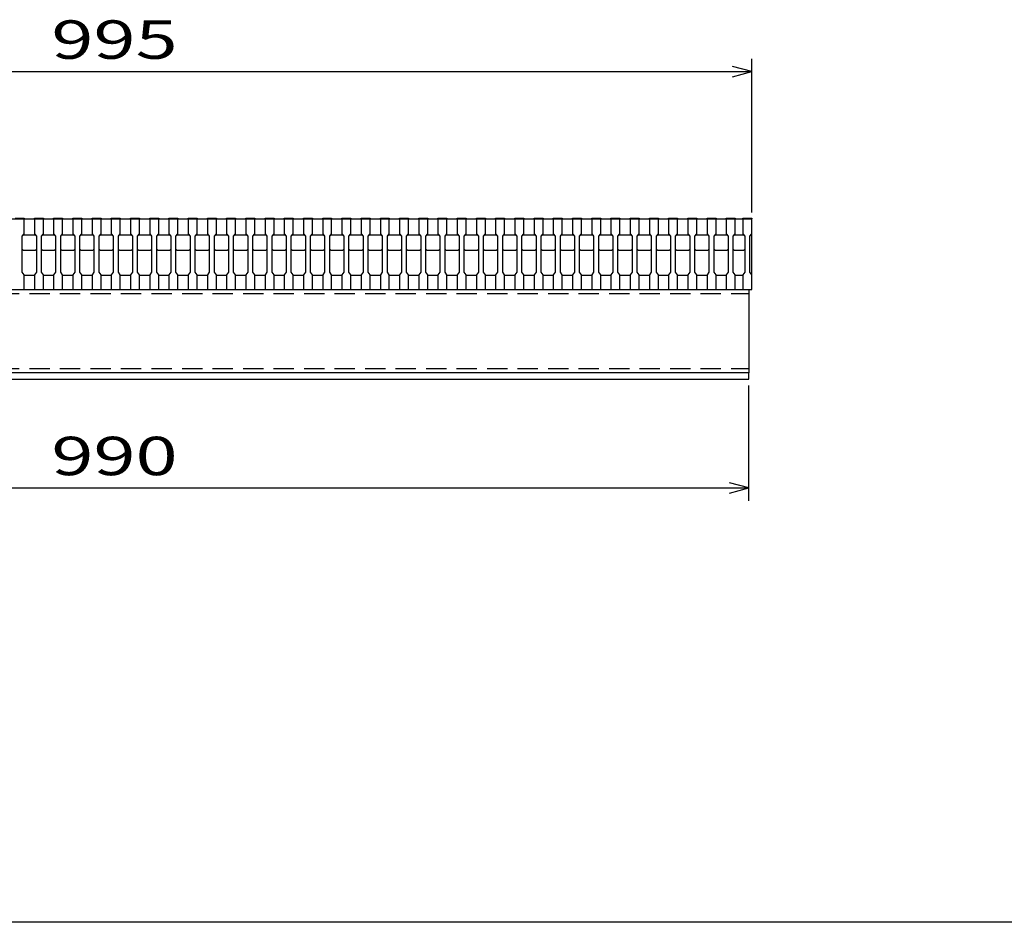
# Model space of a CAD drawing. Units: millimetres. Extents: x -182 to 178, y -128 to 105.
# Drawn here: x -100 to -23, y -115 to -44 of the extents above; entities that cross this region are included whole.
import ezdxf
from ezdxf.enums import TextEntityAlignment as Align

# ---------------------------------------------------------------- set-up
doc = ezdxf.new("R2010")
doc.units = ezdxf.units.MM
doc.header["$LTSCALE"] = 0.25
doc.linetypes.add('DASHED2', pattern=[9.525, 6.35, -3.175])
doc.layers.add('16', color=7, linetype='Continuous')
doc.layers.add('22', color=7, linetype='Continuous')
doc.styles.add('dcStyle0', font='txt.shx', dxfattribs={"width": 0.833333, "bigfont": 'bigfont'})

msp = doc.modelspace()

# ---------------------------------------------------------------- linework, layer by layer
at = {"color": 150, "linetype": 'Continuous', "lineweight": 25}
msp.add_line((173.1, -114.65), (-172.9, -114.65), dxfattribs=at)
at = {"layer": '16', "color": 3, "linetype": 'Continuous', "lineweight": 25}
for p, q in [((-141.9, -59.75), (-42.4, -59.75)), ((-99.9, -59.68), (-99.2, -59.68)), ((-99.2, -59.75), (-99.9, -59.75)), ((-99.2, -59.68), (-99.2, -59.75)), ((-99.2, -60.9), (-99.2, -59.75)), ((-98.4, -59.75), (-98.4, -59.68)), ((-98.4, -59.68), (-97.7, -59.68)), ((-98.4, -59.75), (-98.4, -60.9)), ((-97.7, -59.75), (-98.4, -59.75)), ((-97.7, -59.68), (-97.7, -59.75)), ((-97.7, -60.9), (-97.7, -59.75)), ((-96.9, -59.75), (-96.9, -59.68)), ((-96.9, -59.68), (-96.2, -59.68)), ((-96.9, -59.75), (-96.9, -60.9)), ((-96.2, -59.75), (-96.9, -59.75)), ((-96.2, -59.68), (-96.2, -59.75)), ((-96.2, -60.9), (-96.2, -59.75)), ((-95.4, -59.75), (-95.4, -59.68)), ((-95.4, -59.68), (-94.7, -59.68)), ((-95.4, -59.75), (-95.4, -60.9)), ((-94.7, -59.75), (-95.4, -59.75)), ((-94.7, -59.68), (-94.7, -59.75)), ((-94.7, -60.9), (-94.7, -59.75)), ((-93.9, -59.75), (-93.9, -59.68)), ((-93.9, -59.68), (-93.2, -59.68)), ((-93.9, -59.75), (-93.9, -60.9)), ((-93.2, -59.75), (-93.9, -59.75)), ((-93.2, -59.68), (-93.2, -59.75)), ((-93.2, -60.9), (-93.2, -59.75)), ((-92.4, -59.75), (-92.4, -59.68)), ((-92.4, -59.68), (-91.7, -59.68)), ((-92.4, -59.75), (-92.4, -60.9)), ((-91.7, -59.75), (-92.4, -59.75)), ((-91.7, -59.68), (-91.7, -59.75)), ((-91.7, -60.9), (-91.7, -59.75)), ((-90.9, -59.75), (-90.9, -59.68)), ((-90.9, -59.68), (-90.2, -59.68)), ((-90.9, -59.75), (-90.9, -60.9)), ((-90.2, -59.75), (-90.9, -59.75)), ((-90.2, -59.68), (-90.2, -59.75)), ((-90.2, -60.9), (-90.2, -59.75)), ((-89.4, -59.75), (-89.4, -59.68)), ((-89.4, -59.68), (-88.7, -59.68)), ((-89.4, -59.75), (-89.4, -60.9)), ((-88.7, -59.75), (-89.4, -59.75)), ((-88.7, -59.68), (-88.7, -59.75)), ((-88.7, -60.9), (-88.7, -59.75)), ((-87.9, -59.75), (-87.9, -59.68)), ((-87.9, -59.68), (-87.2, -59.68)), ((-87.9, -59.75), (-87.9, -60.9)), ((-87.2, -59.75), (-87.9, -59.75)), ((-87.2, -59.68), (-87.2, -59.75)), ((-87.2, -60.9), (-87.2, -59.75)), ((-86.4, -59.75), (-86.4, -59.68)), ((-86.4, -59.68), (-85.7, -59.68)), ((-86.4, -59.75), (-86.4, -60.9)), ((-85.7, -59.75), (-86.4, -59.75)), ((-85.7, -59.68), (-85.7, -59.75)), ((-85.7, -60.9), (-85.7, -59.75)), ((-84.9, -59.75), (-84.9, -59.68)), ((-84.9, -59.68), (-84.2, -59.68)), ((-84.9, -59.75), (-84.9, -60.9)), ((-84.2, -59.75), (-84.9, -59.75)), ((-84.2, -59.68), (-84.2, -59.75)), ((-84.2, -60.9), (-84.2, -59.75)), ((-83.4, -59.75), (-83.4, -59.68)), ((-83.4, -59.68), (-82.7, -59.68)), ((-83.4, -59.75), (-83.4, -60.9)), ((-82.7, -59.75), (-83.4, -59.75)), ((-82.7, -59.68), (-82.7, -59.75)), ((-82.7, -60.9), (-82.7, -59.75)), ((-81.9, -59.75), (-81.9, -59.68)), ((-81.9, -59.68), (-81.2, -59.68)), ((-81.9, -59.75), (-81.9, -60.9)), ((-81.2, -59.75), (-81.9, -59.75)), ((-81.2, -59.68), (-81.2, -59.75)), ((-81.2, -60.9), (-81.2, -59.75)), ((-80.4, -59.75), (-80.4, -59.68)), ((-80.4, -59.68), (-79.7, -59.68)), ((-80.4, -59.75), (-80.4, -60.9)), ((-79.7, -59.75), (-80.4, -59.75)), ((-79.7, -59.68), (-79.7, -59.75)), ((-79.7, -60.9), (-79.7, -59.75)), ((-78.9, -59.75), (-78.9, -59.68)), ((-78.9, -59.68), (-78.2, -59.68)), ((-78.9, -59.75), (-78.9, -60.9)), ((-78.2, -59.75), (-78.9, -59.75)), ((-78.2, -59.68), (-78.2, -59.75)), ((-78.2, -60.9), (-78.2, -59.75)), ((-77.4, -59.75), (-77.4, -59.68)), ((-77.4, -59.68), (-76.7, -59.68)), ((-77.4, -59.75), (-77.4, -60.9)), ((-76.7, -59.75), (-77.4, -59.75)), ((-76.7, -59.68), (-76.7, -59.75)), ((-76.7, -60.9), (-76.7, -59.75)), ((-75.9, -59.75), (-75.9, -59.68)), ((-75.9, -59.68), (-75.2, -59.68)), ((-75.9, -59.75), (-75.9, -60.9)), ((-75.2, -59.75), (-75.9, -59.75)), ((-75.2, -59.68), (-75.2, -59.75)), ((-75.2, -60.9), (-75.2, -59.75)), ((-74.4, -59.75), (-74.4, -59.68)), ((-74.4, -59.68), (-73.7, -59.68)), ((-74.4, -59.75), (-74.4, -60.9)), ((-73.7, -59.75), (-74.4, -59.75)), ((-73.7, -59.68), (-73.7, -59.75)), ((-73.7, -60.9), (-73.7, -59.75)), ((-72.9, -59.75), (-72.9, -59.68)), ((-72.9, -59.68), (-72.2, -59.68)), ((-72.9, -59.75), (-72.9, -60.9)), ((-72.2, -59.75), (-72.9, -59.75)), ((-72.2, -59.68), (-72.2, -59.75)), ((-72.2, -60.9), (-72.2, -59.75)), ((-71.4, -59.75), (-71.4, -59.68)), ((-71.4, -59.68), (-70.7, -59.68)), ((-71.4, -59.75), (-71.4, -60.9)), ((-70.7, -59.75), (-71.4, -59.75)), ((-70.7, -59.68), (-70.7, -59.75)), ((-70.7, -60.9), (-70.7, -59.75)), ((-69.9, -59.75), (-69.9, -59.68)), ((-69.9, -59.68), (-69.2, -59.68)), ((-69.9, -59.75), (-69.9, -60.9)), ((-69.2, -59.75), (-69.9, -59.75)), ((-69.2, -59.68), (-69.2, -59.75)), ((-69.2, -60.9), (-69.2, -59.75)), ((-68.4, -59.75), (-68.4, -59.68)), ((-68.4, -59.68), (-67.7, -59.68)), ((-68.4, -59.75), (-68.4, -60.9)), ((-67.7, -59.75), (-68.4, -59.75)), ((-67.7, -59.68), (-67.7, -59.75)), ((-67.7, -60.9), (-67.7, -59.75)), ((-66.9, -59.75), (-66.9, -59.68)), ((-66.9, -59.68), (-66.2, -59.68)), ((-66.9, -59.75), (-66.9, -60.9)), ((-66.2, -59.75), (-66.9, -59.75)), ((-66.2, -59.68), (-66.2, -59.75)), ((-66.2, -60.9), (-66.2, -59.75)), ((-65.4, -59.75), (-65.4, -59.68)), ((-65.4, -59.68), (-64.7, -59.68)), ((-65.4, -59.75), (-65.4, -60.9)), ((-64.7, -59.75), (-65.4, -59.75)), ((-64.7, -59.68), (-64.7, -59.75)), ((-64.7, -60.9), (-64.7, -59.75)), ((-63.9, -59.75), (-63.9, -59.68)), ((-63.9, -59.68), (-63.2, -59.68)), ((-63.9, -59.75), (-63.9, -60.9)), ((-63.2, -59.75), (-63.9, -59.75)), ((-63.2, -59.68), (-63.2, -59.75)), ((-63.2, -60.9), (-63.2, -59.75)), ((-62.4, -59.75), (-62.4, -59.68)), ((-62.4, -59.68), (-61.7, -59.68)), ((-62.4, -59.75), (-62.4, -60.9)), ((-61.7, -59.75), (-62.4, -59.75)), ((-61.7, -59.68), (-61.7, -59.75)), ((-61.7, -60.9), (-61.7, -59.75)), ((-60.9, -59.75), (-60.9, -59.68)), ((-60.9, -59.68), (-60.2, -59.68)), ((-60.9, -59.75), (-60.9, -60.9)), ((-60.2, -59.75), (-60.9, -59.75)), ((-60.2, -59.68), (-60.2, -59.75)), ((-60.2, -60.9), (-60.2, -59.75)), ((-59.4, -59.75), (-59.4, -59.68)), ((-59.4, -59.68), (-58.7, -59.68)), ((-59.4, -59.75), (-59.4, -60.9)), ((-58.7, -59.75), (-59.4, -59.75)), ((-58.7, -59.68), (-58.7, -59.75)), ((-58.7, -60.9), (-58.7, -59.75)), ((-57.9, -59.75), (-57.9, -59.68)), ((-57.9, -59.68), (-57.2, -59.68)), ((-57.9, -59.75), (-57.9, -60.9)), ((-57.2, -59.75), (-57.9, -59.75)), ((-57.2, -59.68), (-57.2, -59.75)), ((-57.2, -60.9), (-57.2, -59.75)), ((-56.4, -59.75), (-56.4, -59.68)), ((-56.4, -59.68), (-55.7, -59.68)), ((-56.4, -59.75), (-56.4, -60.9)), ((-55.7, -59.75), (-56.4, -59.75)), ((-55.7, -59.68), (-55.7, -59.75)), ((-55.7, -60.9), (-55.7, -59.75)), ((-54.9, -59.75), (-54.9, -59.68)), ((-54.9, -59.68), (-54.2, -59.68)), ((-54.9, -59.75), (-54.9, -60.9)), ((-54.2, -59.75), (-54.9, -59.75)), ((-54.2, -59.68), (-54.2, -59.75)), ((-54.2, -60.9), (-54.2, -59.75)), ((-53.4, -59.75), (-53.4, -59.68)), ((-53.4, -59.68), (-52.7, -59.68)), ((-53.4, -59.75), (-53.4, -60.9)), ((-52.7, -59.75), (-53.4, -59.75)), ((-52.7, -59.68), (-52.7, -59.75)), ((-52.7, -60.9), (-52.7, -59.75)), ((-51.9, -59.75), (-51.9, -59.68)), ((-51.9, -59.68), (-51.2, -59.68)), ((-51.9, -59.75), (-51.9, -60.9)), ((-51.2, -59.75), (-51.9, -59.75)), ((-51.2, -59.68), (-51.2, -59.75)), ((-51.2, -60.9), (-51.2, -59.75)), ((-50.4, -59.75), (-50.4, -59.68)), ((-50.4, -59.68), (-49.7, -59.68)), ((-50.4, -59.75), (-50.4, -60.9)), ((-49.7, -59.75), (-50.4, -59.75)), ((-49.7, -59.68), (-49.7, -59.75)), ((-49.7, -60.9), (-49.7, -59.75)), ((-48.9, -59.75), (-48.9, -59.68)), ((-48.9, -59.68), (-48.2, -59.68)), ((-48.9, -59.75), (-48.9, -60.9)), ((-48.2, -59.75), (-48.9, -59.75)), ((-48.2, -59.68), (-48.2, -59.75)), ((-48.2, -60.9), (-48.2, -59.75)), ((-47.4, -59.75), (-47.4, -59.68)), ((-47.4, -59.68), (-46.7, -59.68)), ((-47.4, -59.75), (-47.4, -60.9)), ((-46.7, -59.75), (-47.4, -59.75)), ((-46.7, -59.68), (-46.7, -59.75)), ((-46.7, -60.9), (-46.7, -59.75)), ((-45.9, -59.75), (-45.9, -59.68)), ((-45.9, -59.68), (-45.2, -59.68)), ((-45.9, -59.75), (-45.9, -60.9)), ((-45.2, -59.75), (-45.9, -59.75)), ((-45.2, -59.68), (-45.2, -59.75)), ((-45.2, -60.9), (-45.2, -59.75)), ((-44.4, -59.75), (-44.4, -59.68)), ((-44.4, -59.68), (-43.7, -59.68)), ((-44.4, -59.75), (-44.4, -60.9)), ((-43.7, -59.75), (-44.4, -59.75)), ((-43.7, -59.68), (-43.7, -59.75)), ((-43.7, -60.9), (-43.7, -59.75)), ((-43.1, -59.75), (-43.1, -59.68)), ((-43.1, -59.68), (-42.4, -59.68)), ((-43.1, -59.75), (-43.1, -60.9)), ((-42.4, -59.75), (-43.1, -59.75)), ((-42.4, -59.68), (-42.4, -59.75)), ((-42.4, -60.9), (-42.4, -59.75)), ((-42.4, -64.15), (-42.4, -59.75)), ((-99.35, -61.1), (-99.2, -60.9)), ((-99.35, -61.1), (-99.25, -61)), ((-99.35, -63.9), (-99.35, -61.1)), ((-99.25, -61), (-98.35, -61)), ((-98.4, -60.9), (-98.25, -61.1)), ((-98.35, -61), (-98.25, -61.1)), ((-98.25, -61.1), (-98.25, -63.9)), ((-97.85, -61.1), (-97.7, -60.9)), ((-97.85, -61.1), (-97.75, -61)), ((-97.85, -63.9), (-97.85, -61.1)), ((-97.75, -61), (-96.85, -61)), ((-96.9, -60.9), (-96.75, -61.1)), ((-96.85, -61), (-96.75, -61.1)), ((-96.75, -61.1), (-96.75, -63.9)), ((-96.35, -61.1), (-96.2, -60.9)), ((-96.35, -61.1), (-96.25, -61)), ((-96.35, -63.9), (-96.35, -61.1)), ((-96.25, -61), (-95.35, -61)), ((-95.4, -60.9), (-95.25, -61.1)), ((-95.35, -61), (-95.25, -61.1)), ((-95.25, -61.1), (-95.25, -63.9)), ((-94.85, -61.1), (-94.7, -60.9)), ((-94.85, -61.1), (-94.75, -61)), ((-94.85, -63.9), (-94.85, -61.1)), ((-94.75, -61), (-93.85, -61)), ((-93.9, -60.9), (-93.75, -61.1)), ((-93.85, -61), (-93.75, -61.1)), ((-93.75, -61.1), (-93.75, -63.9)), ((-93.35, -61.1), (-93.2, -60.9)), ((-93.35, -61.1), (-93.25, -61)), ((-93.35, -63.9), (-93.35, -61.1)), ((-93.25, -61), (-92.35, -61)), ((-92.4, -60.9), (-92.25, -61.1)), ((-92.35, -61), (-92.25, -61.1)), ((-92.25, -61.1), (-92.25, -63.9)), ((-91.85, -61.1), (-91.7, -60.9)), ((-91.85, -61.1), (-91.75, -61)), ((-91.85, -63.9), (-91.85, -61.1)), ((-91.75, -61), (-90.85, -61)), ((-90.9, -60.9), (-90.75, -61.1)), ((-90.85, -61), (-90.75, -61.1)), ((-90.75, -61.1), (-90.75, -63.9)), ((-90.35, -61.1), (-90.2, -60.9)), ((-90.35, -61.1), (-90.25, -61)), ((-90.35, -63.9), (-90.35, -61.1)), ((-90.25, -61), (-89.35, -61)), ((-89.4, -60.9), (-89.25, -61.1)), ((-89.35, -61), (-89.25, -61.1)), ((-89.25, -61.1), (-89.25, -63.9)), ((-88.85, -61.1), (-88.7, -60.9)), ((-88.85, -61.1), (-88.75, -61)), ((-88.85, -63.9), (-88.85, -61.1)), ((-88.75, -61), (-87.85, -61)), ((-87.9, -60.9), (-87.75, -61.1)), ((-87.85, -61), (-87.75, -61.1)), ((-87.75, -61.1), (-87.75, -63.9)), ((-87.35, -61.1), (-87.2, -60.9)), ((-87.35, -61.1), (-87.25, -61)), ((-87.35, -63.9), (-87.35, -61.1)), ((-87.25, -61), (-86.35, -61)), ((-86.4, -60.9), (-86.25, -61.1)), ((-86.35, -61), (-86.25, -61.1)), ((-86.25, -61.1), (-86.25, -63.9)), ((-85.85, -61.1), (-85.7, -60.9)), ((-85.85, -61.1), (-85.75, -61)), ((-85.85, -63.9), (-85.85, -61.1)), ((-85.75, -61), (-84.85, -61)), ((-84.9, -60.9), (-84.75, -61.1)), ((-84.85, -61), (-84.75, -61.1)), ((-84.75, -61.1), (-84.75, -63.9)), ((-84.35, -61.1), (-84.2, -60.9)), ((-84.35, -61.1), (-84.25, -61)), ((-84.35, -63.9), (-84.35, -61.1)), ((-84.25, -61), (-83.35, -61)), ((-83.4, -60.9), (-83.25, -61.1)), ((-83.35, -61), (-83.25, -61.1)), ((-83.25, -61.1), (-83.25, -63.9)), ((-82.85, -61.1), (-82.7, -60.9)), ((-82.85, -61.1), (-82.75, -61)), ((-82.85, -63.9), (-82.85, -61.1)), ((-82.75, -61), (-81.85, -61)), ((-81.9, -60.9), (-81.75, -61.1)), ((-81.85, -61), (-81.75, -61.1)), ((-81.75, -61.1), (-81.75, -63.9)), ((-81.35, -61.1), (-81.2, -60.9)), ((-81.35, -61.1), (-81.25, -61)), ((-81.35, -63.9), (-81.35, -61.1)), ((-81.25, -61), (-80.35, -61)), ((-80.4, -60.9), (-80.25, -61.1)), ((-80.35, -61), (-80.25, -61.1)), ((-80.25, -61.1), (-80.25, -63.9)), ((-79.85, -61.1), (-79.7, -60.9)), ((-79.85, -61.1), (-79.75, -61)), ((-79.85, -63.9), (-79.85, -61.1)), ((-79.75, -61), (-78.85, -61)), ((-78.9, -60.9), (-78.75, -61.1)), ((-78.85, -61), (-78.75, -61.1)), ((-78.75, -61.1), (-78.75, -63.9)), ((-78.35, -61.1), (-78.2, -60.9)), ((-78.35, -61.1), (-78.25, -61)), ((-78.35, -63.9), (-78.35, -61.1)), ((-78.25, -61), (-77.35, -61)), ((-77.4, -60.9), (-77.25, -61.1)), ((-77.35, -61), (-77.25, -61.1)), ((-77.25, -61.1), (-77.25, -63.9)), ((-76.85, -61.1), (-76.7, -60.9)), ((-76.85, -61.1), (-76.75, -61)), ((-76.85, -63.9), (-76.85, -61.1)), ((-76.75, -61), (-75.85, -61)), ((-75.9, -60.9), (-75.75, -61.1)), ((-75.85, -61), (-75.75, -61.1)), ((-75.75, -61.1), (-75.75, -63.9)), ((-75.35, -61.1), (-75.2, -60.9)), ((-75.35, -61.1), (-75.25, -61)), ((-75.35, -63.9), (-75.35, -61.1)), ((-75.25, -61), (-74.35, -61)), ((-74.4, -60.9), (-74.25, -61.1)), ((-74.35, -61), (-74.25, -61.1)), ((-74.25, -61.1), (-74.25, -63.9)), ((-73.85, -61.1), (-73.7, -60.9)), ((-73.85, -61.1), (-73.75, -61)), ((-73.85, -63.9), (-73.85, -61.1)), ((-73.75, -61), (-72.85, -61)), ((-72.9, -60.9), (-72.75, -61.1)), ((-72.85, -61), (-72.75, -61.1)), ((-72.75, -61.1), (-72.75, -63.9)), ((-72.35, -61.1), (-72.2, -60.9)), ((-72.35, -61.1), (-72.25, -61)), ((-72.35, -63.9), (-72.35, -61.1)), ((-72.25, -61), (-71.35, -61)), ((-71.4, -60.9), (-71.25, -61.1)), ((-71.35, -61), (-71.25, -61.1)), ((-71.25, -61.1), (-71.25, -63.9)), ((-70.85, -61.1), (-70.7, -60.9)), ((-70.85, -61.1), (-70.75, -61)), ((-70.85, -63.9), (-70.85, -61.1)), ((-70.75, -61), (-69.85, -61)), ((-69.9, -60.9), (-69.75, -61.1)), ((-69.85, -61), (-69.75, -61.1)), ((-69.75, -61.1), (-69.75, -63.9)), ((-69.35, -61.1), (-69.2, -60.9)), ((-69.35, -61.1), (-69.25, -61)), ((-69.35, -63.9), (-69.35, -61.1)), ((-69.25, -61), (-68.35, -61)), ((-68.4, -60.9), (-68.25, -61.1)), ((-68.35, -61), (-68.25, -61.1)), ((-68.25, -61.1), (-68.25, -63.9)), ((-67.85, -61.1), (-67.7, -60.9)), ((-67.85, -61.1), (-67.75, -61)), ((-67.85, -63.9), (-67.85, -61.1)), ((-67.75, -61), (-66.85, -61)), ((-66.9, -60.9), (-66.75, -61.1)), ((-66.85, -61), (-66.75, -61.1)), ((-66.75, -61.1), (-66.75, -63.9)), ((-66.35, -61.1), (-66.2, -60.9)), ((-66.35, -61.1), (-66.25, -61)), ((-66.35, -63.9), (-66.35, -61.1)), ((-66.25, -61), (-65.35, -61)), ((-65.4, -60.9), (-65.25, -61.1)), ((-65.35, -61), (-65.25, -61.1)), ((-65.25, -61.1), (-65.25, -63.9)), ((-64.85, -61.1), (-64.7, -60.9)), ((-64.85, -61.1), (-64.75, -61)), ((-64.85, -63.9), (-64.85, -61.1)), ((-64.75, -61), (-63.85, -61)), ((-63.9, -60.9), (-63.75, -61.1)), ((-63.85, -61), (-63.75, -61.1)), ((-63.75, -61.1), (-63.75, -63.9)), ((-63.35, -61.1), (-63.2, -60.9)), ((-63.35, -61.1), (-63.25, -61)), ((-63.35, -63.9), (-63.35, -61.1)), ((-63.25, -61), (-62.35, -61)), ((-62.4, -60.9), (-62.25, -61.1)), ((-62.35, -61), (-62.25, -61.1)), ((-62.25, -61.1), (-62.25, -63.9)), ((-61.85, -61.1), (-61.7, -60.9)), ((-61.85, -61.1), (-61.75, -61)), ((-61.85, -63.9), (-61.85, -61.1)), ((-61.75, -61), (-60.85, -61)), ((-60.9, -60.9), (-60.75, -61.1)), ((-60.85, -61), (-60.75, -61.1)), ((-60.75, -61.1), (-60.75, -63.9)), ((-60.35, -61.1), (-60.2, -60.9)), ((-60.35, -61.1), (-60.25, -61)), ((-60.35, -63.9), (-60.35, -61.1)), ((-60.25, -61), (-59.35, -61)), ((-59.4, -60.9), (-59.25, -61.1)), ((-59.35, -61), (-59.25, -61.1)), ((-59.25, -61.1), (-59.25, -63.9)), ((-58.85, -61.1), (-58.7, -60.9)), ((-58.85, -61.1), (-58.75, -61)), ((-58.85, -63.9), (-58.85, -61.1)), ((-58.75, -61), (-57.85, -61)), ((-57.9, -60.9), (-57.75, -61.1)), ((-57.85, -61), (-57.75, -61.1)), ((-57.75, -61.1), (-57.75, -63.9)), ((-57.35, -61.1), (-57.2, -60.9)), ((-57.35, -61.1), (-57.25, -61)), ((-57.35, -63.9), (-57.35, -61.1)), ((-57.25, -61), (-56.35, -61)), ((-56.4, -60.9), (-56.25, -61.1)), ((-56.35, -61), (-56.25, -61.1)), ((-56.25, -61.1), (-56.25, -63.9)), ((-55.85, -61.1), (-55.7, -60.9)), ((-55.85, -61.1), (-55.75, -61)), ((-55.85, -63.9), (-55.85, -61.1)), ((-55.75, -61), (-54.85, -61)), ((-54.9, -60.9), (-54.75, -61.1)), ((-54.85, -61), (-54.75, -61.1)), ((-54.75, -61.1), (-54.75, -63.9)), ((-54.35, -61.1), (-54.2, -60.9)), ((-54.35, -61.1), (-54.25, -61)), ((-54.35, -63.9), (-54.35, -61.1)), ((-54.25, -61), (-53.35, -61)), ((-53.4, -60.9), (-53.25, -61.1)), ((-53.35, -61), (-53.25, -61.1)), ((-53.25, -61.1), (-53.25, -63.9)), ((-52.85, -61.1), (-52.7, -60.9)), ((-52.85, -61.1), (-52.75, -61)), ((-52.85, -63.9), (-52.85, -61.1)), ((-52.75, -61), (-51.85, -61)), ((-51.9, -60.9), (-51.75, -61.1)), ((-51.85, -61), (-51.75, -61.1)), ((-51.75, -61.1), (-51.75, -63.9)), ((-51.35, -61.1), (-51.2, -60.9)), ((-51.35, -61.1), (-51.25, -61)), ((-51.35, -63.9), (-51.35, -61.1)), ((-51.25, -61), (-50.35, -61)), ((-50.4, -60.9), (-50.25, -61.1)), ((-50.35, -61), (-50.25, -61.1)), ((-50.25, -61.1), (-50.25, -63.9)), ((-49.85, -61.1), (-49.7, -60.9)), ((-49.85, -61.1), (-49.75, -61)), ((-49.85, -63.9), (-49.85, -61.1)), ((-49.75, -61), (-48.85, -61)), ((-48.9, -60.9), (-48.75, -61.1)), ((-48.85, -61), (-48.75, -61.1)), ((-48.75, -61.1), (-48.75, -63.9)), ((-48.35, -61.1), (-48.2, -60.9)), ((-48.35, -61.1), (-48.25, -61)), ((-48.35, -63.9), (-48.35, -61.1)), ((-48.25, -61), (-47.35, -61)), ((-47.4, -60.9), (-47.25, -61.1)), ((-47.35, -61), (-47.25, -61.1)), ((-47.25, -61.1), (-47.25, -63.9)), ((-46.85, -61.1), (-46.7, -60.9)), ((-46.85, -61.1), (-46.75, -61)), ((-46.85, -63.9), (-46.85, -61.1)), ((-46.75, -61), (-45.85, -61)), ((-45.9, -60.9), (-45.75, -61.1)), ((-45.85, -61), (-45.75, -61.1)), ((-45.75, -61.1), (-45.75, -63.9)), ((-45.35, -61.1), (-45.2, -60.9)), ((-45.35, -61.1), (-45.25, -61)), ((-45.35, -63.9), (-45.35, -61.1)), ((-45.25, -61), (-44.35, -61)), ((-44.4, -60.9), (-44.25, -61.1)), ((-44.35, -61), (-44.25, -61.1)), ((-44.25, -61.1), (-44.25, -63.9)), ((-43.85, -61.1), (-43.7, -60.9)), ((-43.85, -61.1), (-43.75, -61)), ((-43.85, -63.9), (-43.85, -61.1)), ((-43.75, -61), (-43.05, -61)), ((-43.1, -60.9), (-42.95, -61.1)), ((-43.05, -61), (-42.95, -61.1)), ((-42.95, -61.1), (-42.95, -63.9)), ((-42.55, -61.1), (-42.4, -60.9)), ((-42.55, -63.9), (-42.55, -61.1)), ((-99.25, -62.2), (-99.35, -62.1)), ((-98.35, -62.2), (-99.25, -62.2)), ((-98.25, -62.1), (-98.35, -62.2)), ((-97.75, -62.2), (-97.85, -62.1)), ((-96.85, -62.2), (-97.75, -62.2)), ((-96.75, -62.1), (-96.85, -62.2)), ((-96.25, -62.2), (-96.35, -62.1)), ((-95.35, -62.2), (-96.25, -62.2)), ((-95.25, -62.1), (-95.35, -62.2)), ((-94.75, -62.2), (-94.85, -62.1)), ((-93.85, -62.2), (-94.75, -62.2)), ((-93.75, -62.1), (-93.85, -62.2)), ((-93.25, -62.2), (-93.35, -62.1)), ((-92.35, -62.2), (-93.25, -62.2)), ((-92.25, -62.1), (-92.35, -62.2)), ((-91.75, -62.2), (-91.85, -62.1)), ((-90.85, -62.2), (-91.75, -62.2)), ((-90.75, -62.1), (-90.85, -62.2)), ((-90.25, -62.2), (-90.35, -62.1)), ((-89.35, -62.2), (-90.25, -62.2)), ((-89.25, -62.1), (-89.35, -62.2)), ((-88.75, -62.2), (-88.85, -62.1)), ((-87.85, -62.2), (-88.75, -62.2)), ((-87.75, -62.1), (-87.85, -62.2)), ((-87.25, -62.2), (-87.35, -62.1)), ((-86.35, -62.2), (-87.25, -62.2)), ((-86.25, -62.1), (-86.35, -62.2)), ((-85.75, -62.2), (-85.85, -62.1)), ((-84.85, -62.2), (-85.75, -62.2)), ((-84.75, -62.1), (-84.85, -62.2)), ((-84.25, -62.2), (-84.35, -62.1)), ((-83.35, -62.2), (-84.25, -62.2)), ((-83.25, -62.1), (-83.35, -62.2)), ((-82.75, -62.2), (-82.85, -62.1)), ((-81.85, -62.2), (-82.75, -62.2)), ((-81.75, -62.1), (-81.85, -62.2)), ((-81.25, -62.2), (-81.35, -62.1)), ((-80.35, -62.2), (-81.25, -62.2)), ((-80.25, -62.1), (-80.35, -62.2)), ((-79.75, -62.2), (-79.85, -62.1)), ((-78.85, -62.2), (-79.75, -62.2)), ((-78.75, -62.1), (-78.85, -62.2)), ((-78.25, -62.2), (-78.35, -62.1)), ((-77.35, -62.2), (-78.25, -62.2)), ((-77.25, -62.1), (-77.35, -62.2)), ((-76.75, -62.2), (-76.85, -62.1)), ((-75.85, -62.2), (-76.75, -62.2)), ((-75.75, -62.1), (-75.85, -62.2)), ((-75.25, -62.2), (-75.35, -62.1)), ((-74.35, -62.2), (-75.25, -62.2)), ((-74.25, -62.1), (-74.35, -62.2)), ((-73.75, -62.2), (-73.85, -62.1)), ((-72.85, -62.2), (-73.75, -62.2)), ((-72.75, -62.1), (-72.85, -62.2)), ((-72.25, -62.2), (-72.35, -62.1)), ((-71.35, -62.2), (-72.25, -62.2)), ((-71.25, -62.1), (-71.35, -62.2)), ((-70.75, -62.2), (-70.85, -62.1)), ((-69.85, -62.2), (-70.75, -62.2)), ((-69.75, -62.1), (-69.85, -62.2)), ((-69.25, -62.2), (-69.35, -62.1)), ((-68.35, -62.2), (-69.25, -62.2)), ((-68.25, -62.1), (-68.35, -62.2)), ((-67.75, -62.2), (-67.85, -62.1)), ((-66.85, -62.2), (-67.75, -62.2)), ((-66.75, -62.1), (-66.85, -62.2)), ((-66.25, -62.2), (-66.35, -62.1)), ((-65.35, -62.2), (-66.25, -62.2)), ((-65.25, -62.1), (-65.35, -62.2)), ((-64.75, -62.2), (-64.85, -62.1)), ((-63.85, -62.2), (-64.75, -62.2)), ((-63.75, -62.1), (-63.85, -62.2)), ((-63.25, -62.2), (-63.35, -62.1)), ((-62.35, -62.2), (-63.25, -62.2)), ((-62.25, -62.1), (-62.35, -62.2)), ((-61.75, -62.2), (-61.85, -62.1)), ((-60.85, -62.2), (-61.75, -62.2)), ((-60.75, -62.1), (-60.85, -62.2)), ((-60.25, -62.2), (-60.35, -62.1)), ((-59.35, -62.2), (-60.25, -62.2)), ((-59.25, -62.1), (-59.35, -62.2)), ((-58.75, -62.2), (-58.85, -62.1)), ((-57.85, -62.2), (-58.75, -62.2)), ((-57.75, -62.1), (-57.85, -62.2)), ((-57.25, -62.2), (-57.35, -62.1)), ((-56.35, -62.2), (-57.25, -62.2)), ((-56.25, -62.1), (-56.35, -62.2)), ((-55.75, -62.2), (-55.85, -62.1)), ((-54.85, -62.2), (-55.75, -62.2)), ((-54.75, -62.1), (-54.85, -62.2)), ((-54.25, -62.2), (-54.35, -62.1)), ((-53.35, -62.2), (-54.25, -62.2)), ((-53.25, -62.1), (-53.35, -62.2)), ((-52.75, -62.2), (-52.85, -62.1)), ((-51.85, -62.2), (-52.75, -62.2)), ((-51.75, -62.1), (-51.85, -62.2)), ((-51.25, -62.2), (-51.35, -62.1)), ((-50.35, -62.2), (-51.25, -62.2)), ((-50.25, -62.1), (-50.35, -62.2)), ((-49.75, -62.2), (-49.85, -62.1)), ((-48.85, -62.2), (-49.75, -62.2)), ((-48.75, -62.1), (-48.85, -62.2)), ((-48.25, -62.2), (-48.35, -62.1)), ((-47.35, -62.2), (-48.25, -62.2)), ((-47.25, -62.1), (-47.35, -62.2)), ((-46.75, -62.2), (-46.85, -62.1)), ((-45.85, -62.2), (-46.75, -62.2)), ((-45.75, -62.1), (-45.85, -62.2)), ((-45.25, -62.2), (-45.35, -62.1)), ((-44.35, -62.2), (-45.25, -62.2)), ((-44.25, -62.1), (-44.35, -62.2)), ((-43.75, -62.2), (-43.85, -62.1)), ((-43.05, -62.2), (-43.75, -62.2)), ((-42.95, -62.1), (-43.05, -62.2)), ((-99.2, -64.1), (-99.35, -63.9)), ((-99.2, -65.25), (-99.2, -64.1)), ((-99.2, -64.15), (-98.4, -64.15)), ((-98.25, -63.9), (-98.4, -64.1)), ((-98.4, -64.1), (-98.4, -65.25)), ((-97.7, -64.1), (-97.85, -63.9)), ((-97.7, -65.25), (-97.7, -64.1)), ((-97.7, -64.15), (-96.9, -64.15)), ((-96.75, -63.9), (-96.9, -64.1)), ((-96.9, -64.1), (-96.9, -65.25)), ((-96.2, -64.1), (-96.35, -63.9)), ((-96.2, -65.25), (-96.2, -64.1)), ((-96.2, -64.15), (-95.4, -64.15)), ((-95.25, -63.9), (-95.4, -64.1)), ((-95.4, -64.1), (-95.4, -65.25)), ((-94.7, -64.1), (-94.85, -63.9)), ((-94.7, -65.25), (-94.7, -64.1)), ((-94.7, -64.15), (-93.9, -64.15)), ((-93.75, -63.9), (-93.9, -64.1)), ((-93.9, -64.1), (-93.9, -65.25)), ((-93.2, -64.1), (-93.35, -63.9)), ((-93.2, -65.25), (-93.2, -64.1)), ((-93.2, -64.15), (-92.4, -64.15)), ((-92.25, -63.9), (-92.4, -64.1)), ((-92.4, -64.1), (-92.4, -65.25)), ((-91.7, -64.1), (-91.85, -63.9)), ((-91.7, -65.25), (-91.7, -64.1)), ((-91.7, -64.15), (-90.9, -64.15)), ((-90.75, -63.9), (-90.9, -64.1)), ((-90.9, -64.1), (-90.9, -65.25)), ((-90.2, -64.1), (-90.35, -63.9)), ((-90.2, -65.25), (-90.2, -64.1)), ((-90.2, -64.15), (-89.4, -64.15)), ((-89.25, -63.9), (-89.4, -64.1)), ((-89.4, -64.1), (-89.4, -65.25)), ((-88.7, -64.1), (-88.85, -63.9)), ((-88.7, -65.25), (-88.7, -64.1)), ((-88.7, -64.15), (-87.9, -64.15)), ((-87.75, -63.9), (-87.9, -64.1)), ((-87.9, -64.1), (-87.9, -65.25)), ((-87.2, -64.1), (-87.35, -63.9)), ((-87.2, -65.25), (-87.2, -64.1)), ((-87.2, -64.15), (-86.4, -64.15)), ((-86.25, -63.9), (-86.4, -64.1)), ((-86.4, -64.1), (-86.4, -65.25)), ((-85.7, -64.1), (-85.85, -63.9)), ((-85.7, -65.25), (-85.7, -64.1)), ((-85.7, -64.15), (-84.9, -64.15)), ((-84.75, -63.9), (-84.9, -64.1)), ((-84.9, -64.1), (-84.9, -65.25)), ((-84.2, -64.1), (-84.35, -63.9)), ((-84.2, -65.25), (-84.2, -64.1)), ((-84.2, -64.15), (-83.4, -64.15)), ((-83.25, -63.9), (-83.4, -64.1)), ((-83.4, -64.1), (-83.4, -65.25)), ((-82.7, -64.1), (-82.85, -63.9)), ((-82.7, -65.25), (-82.7, -64.1)), ((-82.7, -64.15), (-81.9, -64.15)), ((-81.75, -63.9), (-81.9, -64.1)), ((-81.9, -64.1), (-81.9, -65.25)), ((-81.2, -64.1), (-81.35, -63.9)), ((-81.2, -65.25), (-81.2, -64.1)), ((-81.2, -64.15), (-80.4, -64.15)), ((-80.25, -63.9), (-80.4, -64.1)), ((-80.4, -64.1), (-80.4, -65.25)), ((-79.7, -64.1), (-79.85, -63.9)), ((-79.7, -65.25), (-79.7, -64.1)), ((-79.7, -64.15), (-78.9, -64.15)), ((-78.75, -63.9), (-78.9, -64.1)), ((-78.9, -64.1), (-78.9, -65.25)), ((-78.2, -64.1), (-78.35, -63.9)), ((-78.2, -65.25), (-78.2, -64.1)), ((-78.2, -64.15), (-77.4, -64.15)), ((-77.25, -63.9), (-77.4, -64.1)), ((-77.4, -64.1), (-77.4, -65.25)), ((-76.7, -64.1), (-76.85, -63.9)), ((-76.7, -65.25), (-76.7, -64.1)), ((-76.7, -64.15), (-75.9, -64.15)), ((-75.75, -63.9), (-75.9, -64.1)), ((-75.9, -64.1), (-75.9, -65.25)), ((-75.2, -64.1), (-75.35, -63.9)), ((-75.2, -65.25), (-75.2, -64.1)), ((-75.2, -64.15), (-74.4, -64.15)), ((-74.25, -63.9), (-74.4, -64.1)), ((-74.4, -64.1), (-74.4, -65.25)), ((-73.7, -64.1), (-73.85, -63.9)), ((-73.7, -65.25), (-73.7, -64.1)), ((-73.7, -64.15), (-72.9, -64.15)), ((-72.75, -63.9), (-72.9, -64.1)), ((-72.9, -64.1), (-72.9, -65.25)), ((-72.2, -64.1), (-72.35, -63.9)), ((-72.2, -65.25), (-72.2, -64.1)), ((-72.2, -64.15), (-71.4, -64.15)), ((-71.25, -63.9), (-71.4, -64.1)), ((-71.4, -64.1), (-71.4, -65.25)), ((-70.7, -64.1), (-70.85, -63.9)), ((-70.7, -65.25), (-70.7, -64.1)), ((-70.7, -64.15), (-69.9, -64.15)), ((-69.75, -63.9), (-69.9, -64.1)), ((-69.9, -64.1), (-69.9, -65.25)), ((-69.2, -64.1), (-69.35, -63.9)), ((-69.2, -65.25), (-69.2, -64.1)), ((-69.2, -64.15), (-68.4, -64.15)), ((-68.25, -63.9), (-68.4, -64.1)), ((-68.4, -64.1), (-68.4, -65.25)), ((-67.7, -64.1), (-67.85, -63.9)), ((-67.7, -65.25), (-67.7, -64.1)), ((-67.7, -64.15), (-66.9, -64.15)), ((-66.75, -63.9), (-66.9, -64.1)), ((-66.9, -64.1), (-66.9, -65.25)), ((-66.2, -64.1), (-66.35, -63.9)), ((-66.2, -65.25), (-66.2, -64.1)), ((-66.2, -64.15), (-65.4, -64.15)), ((-65.25, -63.9), (-65.4, -64.1)), ((-65.4, -64.1), (-65.4, -65.25)), ((-64.7, -64.1), (-64.85, -63.9)), ((-64.7, -65.25), (-64.7, -64.1)), ((-64.7, -64.15), (-63.9, -64.15)), ((-63.75, -63.9), (-63.9, -64.1)), ((-63.9, -64.1), (-63.9, -65.25)), ((-63.2, -64.1), (-63.35, -63.9)), ((-63.2, -65.25), (-63.2, -64.1)), ((-63.2, -64.15), (-62.4, -64.15)), ((-62.25, -63.9), (-62.4, -64.1)), ((-62.4, -64.1), (-62.4, -65.25)), ((-61.7, -64.1), (-61.85, -63.9)), ((-61.7, -65.25), (-61.7, -64.1)), ((-61.7, -64.15), (-60.9, -64.15)), ((-60.75, -63.9), (-60.9, -64.1)), ((-60.9, -64.1), (-60.9, -65.25)), ((-60.2, -64.1), (-60.35, -63.9)), ((-60.2, -65.25), (-60.2, -64.1)), ((-60.2, -64.15), (-59.4, -64.15)), ((-59.25, -63.9), (-59.4, -64.1)), ((-59.4, -64.1), (-59.4, -65.25)), ((-58.7, -64.1), (-58.85, -63.9)), ((-58.7, -65.25), (-58.7, -64.1)), ((-58.7, -64.15), (-57.9, -64.15)), ((-57.75, -63.9), (-57.9, -64.1)), ((-57.9, -64.1), (-57.9, -65.25)), ((-57.2, -64.1), (-57.35, -63.9)), ((-57.2, -65.25), (-57.2, -64.1)), ((-57.2, -64.15), (-56.4, -64.15)), ((-56.25, -63.9), (-56.4, -64.1)), ((-56.4, -64.1), (-56.4, -65.25)), ((-55.7, -64.1), (-55.85, -63.9)), ((-55.7, -65.25), (-55.7, -64.1)), ((-55.7, -64.15), (-54.9, -64.15)), ((-54.75, -63.9), (-54.9, -64.1)), ((-54.9, -64.1), (-54.9, -65.25)), ((-54.2, -64.1), (-54.35, -63.9)), ((-54.2, -65.25), (-54.2, -64.1)), ((-54.2, -64.15), (-53.4, -64.15)), ((-53.25, -63.9), (-53.4, -64.1)), ((-53.4, -64.1), (-53.4, -65.25)), ((-52.7, -64.1), (-52.85, -63.9)), ((-52.7, -65.25), (-52.7, -64.1)), ((-52.7, -64.15), (-51.9, -64.15)), ((-51.75, -63.9), (-51.9, -64.1)), ((-51.9, -64.1), (-51.9, -65.25)), ((-51.2, -64.1), (-51.35, -63.9)), ((-51.2, -65.25), (-51.2, -64.1)), ((-51.2, -64.15), (-50.4, -64.15)), ((-50.25, -63.9), (-50.4, -64.1)), ((-50.4, -64.1), (-50.4, -65.25)), ((-49.7, -64.1), (-49.85, -63.9)), ((-49.7, -65.25), (-49.7, -64.1)), ((-49.7, -64.15), (-48.9, -64.15)), ((-48.75, -63.9), (-48.9, -64.1)), ((-48.9, -64.1), (-48.9, -65.25)), ((-48.2, -64.1), (-48.35, -63.9)), ((-48.2, -65.25), (-48.2, -64.1)), ((-48.2, -64.15), (-47.4, -64.15)), ((-47.25, -63.9), (-47.4, -64.1)), ((-47.4, -64.1), (-47.4, -65.25)), ((-46.7, -64.1), (-46.85, -63.9)), ((-46.7, -65.25), (-46.7, -64.1)), ((-46.7, -64.15), (-45.9, -64.15)), ((-45.75, -63.9), (-45.9, -64.1)), ((-45.9, -64.1), (-45.9, -65.25)), ((-45.2, -64.1), (-45.35, -63.9)), ((-45.2, -65.25), (-45.2, -64.1)), ((-45.2, -64.15), (-44.4, -64.15)), ((-44.25, -63.9), (-44.4, -64.1)), ((-44.4, -64.1), (-44.4, -65.25)), ((-43.7, -64.1), (-43.85, -63.9)), ((-43.7, -65.25), (-43.7, -64.1)), ((-43.7, -64.15), (-43.1, -64.15)), ((-42.95, -63.9), (-43.1, -64.1)), ((-43.1, -64.1), (-43.1, -65.25)), ((-42.4, -64.1), (-42.55, -63.9)), ((-42.4, -65.25), (-42.4, -64.1)), ((-141.65, -65.25), (-42.65, -65.25)), ((-99.9, -65.25), (-99.2, -65.25)), ((-98.4, -65.25), (-97.7, -65.25)), ((-96.9, -65.25), (-96.2, -65.25)), ((-95.4, -65.25), (-94.7, -65.25)), ((-93.9, -65.25), (-93.2, -65.25)), ((-92.4, -65.25), (-91.7, -65.25)), ((-90.9, -65.25), (-90.2, -65.25)), ((-89.4, -65.25), (-88.7, -65.25)), ((-87.9, -65.25), (-87.2, -65.25)), ((-86.4, -65.25), (-85.7, -65.25)), ((-84.9, -65.25), (-84.2, -65.25)), ((-83.4, -65.25), (-82.7, -65.25)), ((-81.9, -65.25), (-81.2, -65.25)), ((-80.4, -65.25), (-79.7, -65.25)), ((-78.9, -65.25), (-78.2, -65.25)), ((-77.4, -65.25), (-76.7, -65.25)), ((-75.9, -65.25), (-75.2, -65.25)), ((-74.4, -65.25), (-73.7, -65.25)), ((-72.9, -65.25), (-72.2, -65.25)), ((-71.4, -65.25), (-70.7, -65.25)), ((-69.9, -65.25), (-69.2, -65.25)), ((-68.4, -65.25), (-67.7, -65.25)), ((-66.9, -65.25), (-66.2, -65.25)), ((-65.4, -65.25), (-64.7, -65.25)), ((-63.9, -65.25), (-63.2, -65.25)), ((-62.4, -65.25), (-61.7, -65.25)), ((-60.9, -65.25), (-60.2, -65.25)), ((-59.4, -65.25), (-58.7, -65.25)), ((-57.9, -65.25), (-57.2, -65.25)), ((-56.4, -65.25), (-55.7, -65.25)), ((-54.9, -65.25), (-54.2, -65.25)), ((-53.4, -65.25), (-52.7, -65.25)), ((-51.9, -65.25), (-51.2, -65.25)), ((-50.4, -65.25), (-49.7, -65.25)), ((-48.9, -65.25), (-48.2, -65.25)), ((-47.4, -65.25), (-46.7, -65.25)), ((-45.9, -65.25), (-45.2, -65.25)), ((-44.4, -65.25), (-43.7, -65.25)), ((-43.1, -65.25), (-42.4, -65.25)), ((-42.65, -65.25), (-42.65, -71.75)), ((-42.65, -71.75), (-141.65, -71.75)), ((-42.65, -71.75), (-141.65, -71.75)), ((-42.65, -72.25), (-42.65, -71.75)), ((-141.65, -72.25), (-42.65, -72.25))]:
    msp.add_line(p, q, dxfattribs=at)
at = {"layer": '16', "color": 3, "linetype": 'DASHED2', "lineweight": 25}
for p, q in [((-141.65, -65.57), (-42.65, -65.57)), ((-141.65, -71.43), (-42.65, -71.43))]:
    msp.add_line(p, q, dxfattribs=at)
at = {"layer": '22', "color": 4, "linetype": 'Continuous', "lineweight": 25}
for p, q in [((-42.4, -59.25), (-42.4, -47.25)), ((-141.9, -48.25), (-42.4, -48.25)), ((-42.4, -48.25), (-43.9, -47.85)), ((-43.9, -48.65), (-42.4, -48.25)), ((-42.65, -81.75), (-42.65, -72.75)), ((-42.65, -80.75), (-44.15, -80.35)), ((-141.65, -80.75), (-42.65, -80.75)), ((-44.15, -81.15), (-42.65, -80.75))]:
    msp.add_line(p, q, dxfattribs=at)

# ---------------------------------------------------------------- texts
at = {"layer": '22', "color": 2, "style": 'dcStyle0', "width": 0.833333}
for s, p, p2 in [(' 995 ', (-98.4, -47.25), (-85.9, -47.25)), (' 990 ', (-98.4, -79.75), (-85.9, -79.75))]:
    msp.add_text(s, height=3, dxfattribs=at).set_placement(p, p2, align=Align.FIT)

doc.saveas('drawing.dxf')
